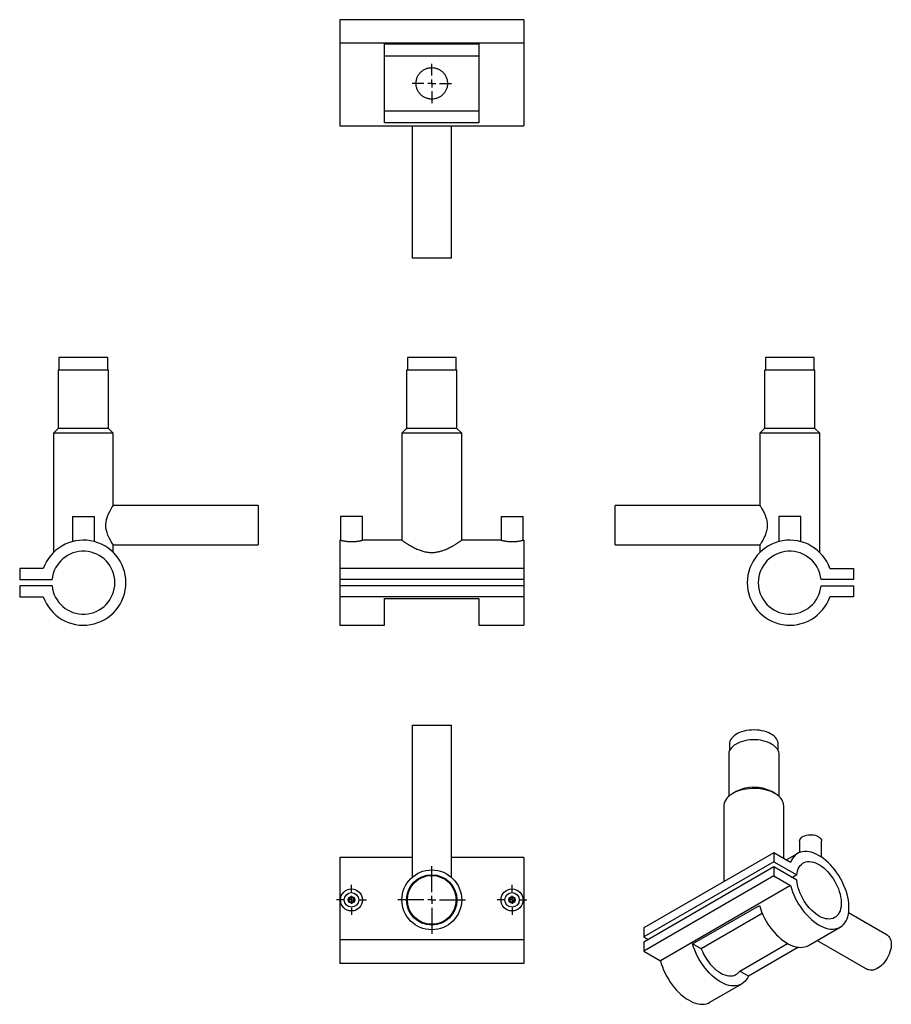
# Model space of a CAD drawing. Units: millimetres. Extents: x -125 to 429, y -213 to 412.
import ezdxf

# ---------------------------------------------------------------- set-up
doc = ezdxf.new("R2010")
doc.units = ezdxf.units.MM
doc.layers.add('FORMAT', color=7, linetype='Continuous')

# ---------------------------------------------------------------- blocks, each defined once
blk = doc.blocks.new('SW_CENTERMARKSYMBOL_0')
at = {"layer": 'FORMAT', "color": 0}
for p, q in [((0, 5), (0, 21.5)), ((-5, 0), (-21.5, 0)), ((0, 0), (-2.5, 0)), ((0, 0), (0, 2.5)), ((0, 0), (0, -2.5)), ((0, 0), (2.5, 0)), ((5, 0), (21.5, 0)), ((0, -5), (0, -21.5))]:
    blk.add_line(p, q, dxfattribs=at)
blk = doc.blocks.new('SW_CENTERMARKSYMBOL_1')
at = {"layer": 'FORMAT', "color": 0}
for p, q in [((0, 5), (0, 9.5)), ((-5, 0), (-9.5, 0)), ((0, 0), (-2.5, 0)), ((0, 0), (0, 2.5)), ((0, 0), (0, -2.5)), ((0, 0), (2.5, 0)), ((5, 0), (9.5, 0)), ((0, -5), (0, -9.5))]:
    blk.add_line(p, q, dxfattribs=at)
blk = doc.blocks.new('SW_CENTERMARKSYMBOL_2')
at = {"layer": 'FORMAT', "color": 0}
for p, q in [((0, 5), (0, 9.5)), ((-5, 0), (-9.5, 0)), ((0, 0), (-2.5, 0)), ((0, 0), (0, 2.5)), ((0, 0), (0, -2.5)), ((0, 0), (2.5, 0)), ((5, 0), (9.5, 0)), ((0, -5), (0, -9.5))]:
    blk.add_line(p, q, dxfattribs=at)
blk = doc.blocks.new('SW_CENTERMARKSYMBOL_3')
at = {"layer": 'FORMAT', "color": 0}
for p, q in [((0, 5), (0, 12.5)), ((-5, 0), (-12.5, 0)), ((0, 0), (-2.5, 0)), ((0, 0), (0, 2.5)), ((0, 0), (0, -2.5)), ((0, 0), (2.5, 0)), ((5, 0), (12.5, 0)), ((0, -5), (0, -12.5))]:
    blk.add_line(p, q, dxfattribs=at)

msp = doc.modelspace()

# ---------------------------------------------------------------- linework, layer by layer
at = {"color": 7, "linetype": 'Continuous', "lineweight": 25}
for p, q in [((195.41, 411.86), (78.41, 411.86)), ((78.41, 411.86), (78.41, 396.86)), ((195.41, 411.86), (195.41, 396.86)), ((195.41, 396.86), (78.41, 396.86)), ((78.41, 396.86), (78.41, 344.4)), ((106.91, 396.48), (166.91, 396.48)), ((106.91, 346.32), (106.91, 396.48)), ((166.91, 396.48), (166.91, 346.32)), ((195.41, 396.86), (195.41, 344.4)), ((166.91, 388.72), (106.91, 388.72)), ((106.91, 354.08), (166.91, 354.08)), ((78.41, 344.4), (195.41, 344.4)), ((166.91, 346.32), (106.91, 346.32)), ((124.41, 344.4), (124.41, 260.4)), ((149.41, 260.4), (149.41, 344.4)), ((149.41, 260.4), (124.41, 260.4)), ((-99.91, 197.31), (-99.91, 189.31)), ((-68.91, 197.31), (-99.91, 197.31)), ((-68.91, 189.31), (-68.91, 197.31)), ((121.41, 197.31), (121.41, 189.31)), ((152.41, 197.31), (121.41, 197.31)), ((152.41, 189.31), (152.41, 197.31)), ((348.85, 197.31), (348.85, 189.31)), ((379.85, 197.31), (348.85, 197.31)), ((379.85, 189.31), (379.85, 197.31)), ((-100.41, 189.31), (-100.41, 152.31)), ((-68.41, 189.31), (-100.41, 189.31)), ((-68.41, 152.31), (-68.41, 189.31)), ((120.91, 189.31), (120.91, 152.31)), ((152.91, 189.31), (120.91, 189.31)), ((152.91, 152.31), (152.91, 189.31)), ((348.35, 189.31), (348.35, 152.31)), ((380.35, 189.31), (348.35, 189.31)), ((380.35, 152.31), (380.35, 189.31)), ((-100.41, 152.31), (-103.41, 149.31)), ((-68.41, 152.31), (-100.41, 152.31)), ((-65.41, 149.31), (-68.41, 152.31)), ((120.91, 152.31), (117.91, 149.31)), ((152.91, 152.31), (120.91, 152.31)), ((155.91, 149.31), (152.91, 152.31)), ((348.35, 152.31), (345.35, 149.31)), ((380.35, 152.31), (348.35, 152.31)), ((383.35, 149.31), (380.35, 152.31)), ((-103.41, 149.31), (-103.41, 73.52)), ((-65.41, 149.31), (-103.41, 149.31)), ((-65.41, 103.31), (-65.41, 149.31)), ((117.91, 149.31), (117.91, 81.28)), ((155.91, 149.31), (117.91, 149.31)), ((155.91, 81.27), (155.91, 149.31)), ((345.35, 149.31), (345.35, 103.31)), ((383.35, 149.31), (345.35, 149.31)), ((383.35, 73.52), (383.35, 149.31)), ((26.59, 103.31), (-65.41, 103.31)), ((26.59, 103.31), (26.59, 78.31)), ((345.35, 103.31), (253.35, 103.31)), ((253.35, 78.31), (253.35, 103.31)), ((-91.41, 96.31), (-91.41, 80.39)), ((-91.41, 96.31), (-77.41, 96.31)), ((-77.41, 80.39), (-77.41, 96.31)), ((78.91, 96.31), (78.91, 81.3)), ((92.91, 96.31), (78.91, 96.31)), ((92.91, 81.31), (92.91, 96.31)), ((180.91, 96.31), (180.91, 81.3)), ((180.91, 96.31), (194.91, 96.31)), ((194.91, 81.31), (194.91, 96.31)), ((357.35, 96.31), (357.35, 80.39)), ((371.35, 96.31), (357.35, 96.31)), ((371.35, 80.39), (371.35, 96.31)), ((78.94, 81.31), (78.41, 81.31)), ((78.41, 81.31), (78.41, 63.31)), ((117.96, 81.31), (92.89, 81.31)), ((180.94, 81.31), (155.85, 81.31)), ((195.41, 81.31), (194.89, 81.31)), ((195.41, 81.31), (195.41, 63.31)), ((-65.42, 78.31), (26.59, 78.31)), ((-65.41, 73.49), (-65.41, 78.31)), ((253.35, 78.31), (345.35, 78.31)), ((345.35, 78.31), (345.35, 73.49)), ((-124.87, 63.31), (-124.87, 56.31)), ((-109.87, 63.31), (-124.87, 63.31)), ((78.41, 63.31), (78.41, 56.31)), ((195.41, 63.31), (78.41, 63.31)), ((195.41, 63.31), (195.41, 56.31)), ((389.8, 63.31), (404.8, 63.31)), ((404.8, 63.31), (404.8, 56.31)), ((-124.87, 56.31), (-104.31, 56.31)), ((195.41, 56.31), (78.41, 56.31)), ((78.41, 56.31), (78.41, 52.31)), ((195.41, 56.31), (195.41, 52.31)), ((404.8, 56.31), (384.25, 56.31)), ((-124.87, 52.31), (-124.87, 45.31)), ((-104.31, 52.31), (-124.87, 52.31)), ((78.41, 52.31), (78.41, 45.31)), ((195.41, 52.31), (78.41, 52.31)), ((195.41, 52.31), (195.41, 45.31)), ((384.25, 52.31), (404.8, 52.31)), ((404.8, 52.31), (404.8, 45.31)), ((-124.87, 45.31), (-109.87, 45.31)), ((195.41, 45.31), (78.41, 45.31)), ((78.41, 45.31), (78.41, 27.31)), ((106.91, 44.31), (166.91, 44.31)), ((106.91, 27.31), (106.91, 44.31)), ((166.91, 44.31), (166.91, 27.31)), ((195.41, 45.31), (195.41, 27.31)), ((404.8, 45.31), (389.8, 45.31)), ((78.41, 27.31), (106.91, 27.31)), ((166.91, 27.31), (195.41, 27.31)), ((124.41, -36.13), (124.41, -132.8)), ((124.41, -36.13), (136.91, -36.13)), ((136.91, -36.13), (149.41, -36.13)), ((149.41, -132.8), (149.41, -36.13)), ((326.03, -48.16), (326.03, -52.4)), ((357.03, -52.4), (357.03, -48.16)), ((325.53, -54.69), (325.53, -81.43)), ((357.53, -81.43), (357.53, -54.69)), ((330.21, -78.37), (328.09, -79.59)), ((354.97, -79.59), (352.85, -78.37)), ((322.53, -87.35), (322.53, -135.51)), ((360.53, -120.78), (360.53, -87.35)), ((370.59, -109.81), (370.59, -117.08)), ((384.59, -120.06), (384.59, -109.81)), ((354.29, -117.18), (271.56, -164.94)), ((354.29, -117.18), (354.29, -122.89)), ((364.9, -123.3), (354.29, -117.18)), ((369.4, -117.66), (362.26, -121.78)), ((124.41, -120.13), (78.41, -120.13)), ((78.41, -120.13), (78.41, -172.58)), ((195.41, -120.13), (149.41, -120.13)), ((195.41, -120.13), (195.41, -172.58)), ((354.29, -122.89), (271.56, -170.65)), ((354.29, -122.89), (368.82, -131.28)), ((354.29, -126.16), (271.56, -173.92)), ((354.29, -126.16), (354.29, -131.88)), ((368.82, -134.55), (354.29, -126.16)), ((368.82, -131.28), (366, -132.92)), ((354.29, -131.88), (271.56, -179.64)), ((354.29, -131.88), (364.9, -138)), ((364.9, -138), (282.16, -185.76)), ((302.58, -175.09), (345.01, -150.6)), ((346.91, -155.84), (308.07, -178.26)), ((426.27, -169.6), (401.74, -155.44)), ((271.56, -164.94), (271.56, -170.65)), ((376.24, -176.06), (396.39, -164.42)), ((195.41, -172.58), (78.41, -172.58)), ((78.41, -172.58), (78.41, -187.58)), ((195.41, -172.58), (195.41, -187.58)), ((271.56, -170.65), (274.39, -172.29)), ((271.56, -173.92), (271.56, -179.64)), ((332.56, -192.4), (362.97, -174.85)), ((381.84, -172.82), (413.77, -191.25)), ((271.56, -179.64), (282.16, -185.76)), ((308.07, -178.26), (302.58, -175.09)), ((369.81, -177.24), (338.05, -195.57)), ((195.41, -187.58), (78.41, -187.58)), ((338.05, -195.57), (332.56, -192.4)), ((313.66, -212.18), (333.82, -200.55))]:
    msp.add_line(p, q, dxfattribs=at)
at = {"color": 7, "linetype": 'Continuous', "lineweight": 25, "flags": 128}
for points in [[(-65.42, 78.31), (-65.51, 78.45), (-65.75, 78.82), (-66.14, 79.44), (-66.66, 80.29), (-67.27, 81.38), (-68.03, 82.82), (-68.78, 84.52), (-69.37, 86.17), (-69.83, 88.01), (-70.05, 89.58), (-70.1, 91.23), (-69.96, 92.83), (-69.66, 94.41), (-69.1, 96.26), (-68.41, 97.99), (-67.67, 99.51), (-66.94, 100.84), (-66.24, 102.01), (-65.71, 102.86), (-65.49, 103.19), (-65.41, 103.31), (-65.41, 103.31)], [(357.03, -48.16), (357, -47.56), (356.8, -46.61), (356.43, -45.69), (355.89, -44.79), (355.19, -43.92), (354.33, -43.11), (353.33, -42.35), (352.19, -41.66), (350.94, -41.04), (349.58, -40.51), (348.12, -40.06), (346.59, -39.7), (345.01, -39.44), (343.38, -39.27), (341.74, -39.21), (340.09, -39.25), (338.46, -39.39), (336.86, -39.62), (335.31, -39.96), (333.84, -40.39), (332.45, -40.9), (331.17, -41.5), (330, -42.17), (328.97, -42.92), (328.07, -43.72), (327.33, -44.57), (326.75, -45.46), (326.34, -46.38), (326.1, -47.32), (326.03, -48.16)], [(357.53, -54.69), (357.51, -54.2), (357.33, -53.24), (356.98, -52.3), (356.47, -51.38), (355.79, -50.49), (354.95, -49.66), (353.96, -48.88), (352.84, -48.16), (351.6, -47.51), (350.24, -46.94), (348.79, -46.46), (347.26, -46.06), (345.67, -45.77), (344.03, -45.57), (342.37, -45.46), (340.69, -45.46), (339.03, -45.57), (337.39, -45.77), (335.8, -46.06), (334.27, -46.46), (332.82, -46.94), (331.46, -47.51), (330.22, -48.16), (329.1, -48.88), (328.11, -49.66), (327.27, -50.49), (326.59, -51.38), (326.08, -52.3), (325.73, -53.24), (325.55, -54.2), (325.53, -54.69)], [(360.53, -87.35), (360.46, -86.42), (360.22, -85.37), (359.8, -84.34), (359.21, -83.34), (358.46, -82.37), (357.55, -81.45), (356.49, -80.59), (355.29, -79.78), (353.96, -79.05), (352.51, -78.4), (350.96, -77.83), (349.33, -77.35), (347.62, -76.96), (345.85, -76.67), (344.05, -76.48), (342.22, -76.39), (340.38, -76.4), (338.56, -76.52), (336.76, -76.73), (335.01, -77.05), (333.32, -77.46), (331.7, -77.96), (330.18, -78.55), (328.76, -79.23), (327.46, -79.98), (326.29, -80.8), (325.27, -81.68), (324.4, -82.61), (323.68, -83.58), (323.14, -84.6), (322.76, -85.63), (322.56, -86.69), (322.53, -87.35)], [(370.59, -109.81), (370.61, -109.56), (370.76, -108.92), (371.1, -108.3), (371.6, -107.72), (372.26, -107.19), (373.06, -106.73), (373.97, -106.35), (374.98, -106.06), (376.05, -105.87), (377.17, -105.77), (378.3, -105.79), (379.4, -105.9), (380.47, -106.12), (381.45, -106.44), (382.34, -106.84), (383.1, -107.32), (383.72, -107.86), (384.19, -108.45), (384.48, -109.08), (384.59, -109.73), (384.59, -109.81)], [(364.9, -138), (365.47, -139.99), (366.16, -141.99), (366.96, -143.99), (367.87, -145.96), (368.87, -147.91), (369.97, -149.8), (371.15, -151.64), (372.41, -153.41), (373.74, -155.1), (375.13, -156.7), (376.57, -158.19), (378.05, -159.57), (379.57, -160.83), (381.1, -161.96), (382.65, -162.94), (384.2, -163.79), (385.74, -164.48), (387.26, -165.02), (388.76, -165.41), (390.21, -165.63), (391.62, -165.69), (392.97, -165.58), (394.25, -165.32), (395.46, -164.9), (396.58, -164.31), (397.62, -163.58), (398.55, -162.69), (399.39, -161.67), (400.11, -160.5), (400.73, -159.21), (401.22, -157.8), (401.6, -156.28), (401.85, -154.66), (401.97, -152.95), (401.97, -151.16), (401.85, -149.3), (401.6, -147.39), (401.22, -145.44), (400.73, -143.46), (400.11, -141.46), (399.39, -139.46), (398.55, -137.47), (397.62, -135.5), (396.58, -133.57), (395.46, -131.69), (394.25, -129.87), (392.97, -128.13), (391.62, -126.46), (390.21, -124.9), (388.76, -123.44), (387.26, -122.1), (385.74, -120.88), (384.2, -119.8), (382.65, -118.86), (381.1, -118.06), (379.57, -117.41), (378.05, -116.92), (376.57, -116.59), (375.13, -116.42), (373.74, -116.41), (372.41, -116.56), (371.15, -116.88), (369.97, -117.35), (368.87, -117.98), (367.87, -118.77), (366.96, -119.7), (366.16, -120.77), (365.47, -121.97), (364.9, -123.3)], [(368.82, -131.28), (369.02, -129.89), (369.33, -128.58), (369.77, -127.39), (370.32, -126.32), (370.97, -125.37), (371.74, -124.57), (372.6, -123.9), (373.55, -123.39), (374.58, -123.03), (375.69, -122.83), (376.86, -122.79), (378.08, -122.91), (379.34, -123.18), (380.64, -123.62), (381.95, -124.2), (383.27, -124.93), (384.59, -125.81), (385.9, -126.81), (387.18, -127.95), (388.42, -129.19), (389.61, -130.54), (390.74, -131.98), (391.81, -133.51), (392.79, -135.09), (393.7, -136.73), (394.5, -138.41), (395.21, -140.11), (395.8, -141.82), (396.29, -143.52), (396.65, -145.2), (396.9, -146.84), (397.02, -148.43), (397.02, -149.96), (396.9, -151.41), (396.65, -152.77), (396.29, -154.02), (395.8, -155.17), (395.21, -156.19), (394.5, -157.07), (393.7, -157.82), (392.79, -158.42), (391.81, -158.87), (390.74, -159.16), (389.61, -159.29), (388.42, -159.26), (387.18, -159.08), (385.9, -158.73), (384.59, -158.23), (383.27, -157.58), (381.95, -156.79), (380.64, -155.86), (379.34, -154.8), (378.08, -153.61), (376.86, -152.32), (375.69, -150.93), (374.58, -149.45), (373.55, -147.9), (372.6, -146.29), (371.74, -144.63), (370.97, -142.95), (370.32, -141.24), (369.77, -139.53), (369.33, -137.84), (369.02, -136.17), (368.82, -134.55)], [(345.01, -150.6), (345.65, -152.63), (346.4, -154.65), (347.27, -156.66), (348.24, -158.64), (349.31, -160.58), (350.47, -162.47), (351.71, -164.3), (353.02, -166.04), (354.41, -167.7), (355.84, -169.25), (357.33, -170.69), (358.85, -172.01), (360.4, -173.2), (361.96, -174.25), (363.53, -175.16), (365.09, -175.91), (366.64, -176.51), (368.16, -176.94), (369.64, -177.21), (371.08, -177.32), (372.46, -177.26), (373.78, -177.04), (375.02, -176.65), (376.18, -176.09), (376.24, -176.06)], [(426.27, -169.6), (426.54, -169.77), (427.2, -170.33), (427.76, -171.03), (428.21, -171.86), (428.55, -172.82), (428.76, -173.87), (428.85, -175.03), (428.82, -176.25), (428.67, -177.54), (428.39, -178.86), (428, -180.21), (427.49, -181.56), (426.88, -182.9), (426.18, -184.2), (425.38, -185.44), (424.51, -186.62), (423.58, -187.71), (422.6, -188.7), (421.58, -189.57), (420.54, -190.31), (419.5, -190.92), (418.46, -191.38), (417.44, -191.68), (416.46, -191.83), (415.52, -191.81), (414.66, -191.64), (413.86, -191.31), (413.77, -191.25)], [(338.05, -195.57), (337.41, -196.85), (336.66, -198), (335.79, -199.01), (334.82, -199.88), (333.75, -200.59), (332.59, -201.14), (331.35, -201.53), (330.04, -201.75), (328.65, -201.81), (327.22, -201.71), (325.73, -201.43), (324.21, -201), (322.66, -200.4), (321.1, -199.65), (319.53, -198.74), (317.97, -197.69), (316.42, -196.5), (314.9, -195.18), (313.42, -193.74), (311.98, -192.19), (310.6, -190.53), (309.28, -188.79), (308.04, -186.97), (306.88, -185.08), (305.81, -183.13), (304.84, -181.15), (303.98, -179.14), (303.22, -177.12), (302.58, -175.09)], [(308.07, -178.26), (308.8, -179.99), (309.63, -181.69), (310.56, -183.35), (311.57, -184.96), (312.67, -186.49), (313.84, -187.94), (315.06, -189.29), (316.33, -190.54), (317.64, -191.66), (318.97, -192.65), (320.32, -193.5), (321.66, -194.2), (322.99, -194.75), (324.3, -195.14), (325.57, -195.36), (326.8, -195.42), (327.96, -195.32), (329.06, -195.05), (330.08, -194.62), (331, -194.03), (331.84, -193.29), (332.56, -192.4)], [(282.16, -185.76), (282.74, -187.75), (283.43, -189.75), (284.23, -191.75), (285.14, -193.72), (286.14, -195.67), (287.24, -197.56), (288.42, -199.4), (289.68, -201.17), (291.01, -202.86), (292.4, -204.46), (293.84, -205.95), (295.32, -207.33), (296.84, -208.59), (298.37, -209.72), (299.92, -210.7), (301.47, -211.55), (303.01, -212.24), (304.53, -212.78), (306.03, -213.17), (307.48, -213.39), (308.89, -213.45), (310.24, -213.34), (311.52, -213.08), (312.73, -212.65), (313.66, -212.18)]]:
    msp.add_lwpolyline(points, dxfattribs=at)
at = {"color": 7, "linetype": 'Continuous', "lineweight": 25}
for centre, radius in [((136.91, -147.13), 19), ((136.91, -147.13), 16), ((136.91, -147.13), 15.5), ((85.91, -147.13), 7), ((85.91, -147.13), 4.6), ((187.91, -147.13), 7), ((187.91, -147.13), 4.6), ((85.91, -147.13), 2), ((85.91, -147.13), 1.5), ((187.91, -147.13), 2), ((187.91, -147.13), 1.5)]:
    msp.add_circle(centre, radius, dxfattribs=at)
for centre, radius, start, end in [((-84.41, 54.31), 27, 199.47122, 160.52878), ((364.35, 54.31), 27, 19.47122, 340.52878), ((-84.41, 54.31), 20, 185.73917, 174.26083), ((364.35, 54.31), 20, 5.73917, 354.26083), ((341.53, -100), 24.41, 62.38031, 117.61969)]:
    msp.add_arc(centre, radius, start, end, dxfattribs=at)
for points, knots in [([(136.91, 361.4), (137.59, 361.4), (138.24, 361.47), (139.21, 361.67), (139.53, 361.75), (140.16, 361.94), (140.48, 362.05), (141.38, 362.43), (141.95, 362.74), (142.75, 363.28), (143.01, 363.47), (143.51, 363.88), (143.75, 364.1), (144.2, 364.55), (144.42, 364.79), (144.83, 365.29), (145.02, 365.55), (145.57, 366.35), (145.88, 366.92), (146.26, 367.82), (146.37, 368.13), (146.56, 368.76), (146.65, 369.09), (146.84, 370.06), (146.91, 370.72), (146.91, 371.72), (146.9, 372.05), (146.83, 372.72), (146.78, 373.05), (146.65, 373.69), (146.57, 374.01), (146.38, 374.64), (146.27, 374.96), (145.89, 375.87), (145.58, 376.44), (145.04, 377.24), (144.84, 377.51), (144.43, 378.01), (144.21, 378.25), (143.53, 378.93), (143.04, 379.33), (142.23, 379.88), (141.95, 380.05), (141.38, 380.35), (141.09, 380.49), (140.49, 380.75), (140.19, 380.86), (139.56, 381.05), (139.24, 381.13), (138.26, 381.33), (137.6, 381.4), (136.61, 381.4), (136.28, 381.39), (135.61, 381.32), (135.28, 381.27), (134.31, 381.08), (133.68, 380.89), (132.46, 380.38), (131.89, 380.07), (130.82, 379.36), (130.31, 378.94), (129.4, 378.04), (128.99, 377.54), (128.45, 376.74), (128.28, 376.46), (127.96, 375.88), (127.82, 375.59), (127.44, 374.69), (127.25, 374.06), (127.05, 373.08), (127, 372.75), (126.93, 372.09), (126.91, 371.76), (126.91, 371.1), (126.93, 370.76), (126.99, 370.1), (127.04, 369.77), (127.24, 368.79), (127.43, 368.16), (127.81, 367.25), (127.95, 366.95), (128.26, 366.37), (128.43, 366.1), (128.79, 365.56), (128.98, 365.3), (129.39, 364.8), (129.61, 364.56), (130.3, 363.88), (130.79, 363.47), (131.6, 362.93), (131.87, 362.76), (132.45, 362.45), (132.74, 362.31), (133.64, 361.93), (134.27, 361.74), (135.24, 361.54), (135.57, 361.49), (136.24, 361.42), (136.58, 361.4), (136.91, 361.4)], [0, 0, 0, 0, 0.03125, 0.03125, 0.046875, 0.046875, 0.0625, 0.0625, 0.09375, 0.09375, 0.109375, 0.109375, 0.125, 0.125, 0.140625, 0.140625, 0.15625, 0.15625, 0.1875, 0.1875, 0.203125, 0.203125, 0.21875, 0.21875, 0.25, 0.25, 0.265625, 0.265625, 0.28125, 0.28125, 0.296875, 0.296875, 0.3125, 0.3125, 0.34375, 0.34375, 0.359375, 0.359375, 0.375, 0.375, 0.40625, 0.40625, 0.421875, 0.421875, 0.4375, 0.4375, 0.453125, 0.453125, 0.46875, 0.46875, 0.5, 0.5, 0.515625, 0.515625, 0.53125, 0.53125, 0.5625, 0.5625, 0.59375, 0.59375, 0.625, 0.625, 0.65625, 0.65625, 0.671875, 0.671875, 0.6875, 0.6875, 0.71875, 0.71875, 0.734375, 0.734375, 0.75, 0.75, 0.765625, 0.765625, 0.78125, 0.78125, 0.8125, 0.8125, 0.828125, 0.828125, 0.84375, 0.84375, 0.859375, 0.859375, 0.875, 0.875, 0.90625, 0.90625, 0.921875, 0.921875, 0.9375, 0.9375, 0.96875, 0.96875, 0.984375, 0.984375, 1, 1, 1, 1]), ([(345.35, 103.31), (345.37, 103.28), (345.4, 103.23), (345.68, 102.79), (346.11, 102.12), (346.67, 101.2), (347.34, 100.03), (348.09, 98.57), (348.87, 96.8), (349.5, 94.93), (349.89, 93.1), (350.06, 91.44), (350.03, 89.74), (349.81, 88.1), (349.44, 86.55), (348.94, 85.03), (348.32, 83.54), (347.58, 82.04), (346.81, 80.66), (346.16, 79.58), (345.69, 78.83), (345.43, 78.43), (345.32, 78.26), (345.35, 78.31), (345.35, 78.31)], [0, 0, 0, 0, 0.0457744, 0.0930254, 0.1387679, 0.1856536, 0.2353448, 0.2861271, 0.3431413, 0.4019521, 0.4428752, 0.4849057, 0.5258688, 0.5681345, 0.6077396, 0.6481548, 0.695742, 0.7442836, 0.8012927, 0.8600547, 0.9058382, 0.9528904, 0.9987112, 1, 1, 1, 1]), ([(78.94, 81.3), (78.93, 81.3), (78.93, 81.31), (79.13, 81.25), (79.51, 81.16), (80.07, 81.03), (80.79, 80.88), (81.67, 80.72), (82.66, 80.58), (83.77, 80.47), (84.92, 80.4), (86.11, 80.38), (87.25, 80.41), (88.37, 80.49), (89.4, 80.61), (90.36, 80.76), (91.2, 80.91), (91.9, 81.06), (92.44, 81.19), (92.78, 81.27), (92.93, 81.31), (92.9, 81.31), (92.89, 81.31)], [0, 0, 0, 0, 0.031699, 0.082841, 0.135442, 0.187106, 0.240187, 0.293327, 0.347989, 0.401366, 0.456379, 0.50825, 0.561683, 0.612681, 0.665102, 0.717185, 0.770701, 0.824151, 0.879172, 0.932178, 0.986813, 1, 1, 1, 1]), ([(180.94, 81.3), (180.93, 81.3), (180.93, 81.31), (181.13, 81.25), (181.51, 81.16), (182.07, 81.03), (182.79, 80.88), (183.67, 80.72), (184.66, 80.58), (185.77, 80.47), (186.92, 80.4), (188.11, 80.38), (189.25, 80.41), (190.37, 80.49), (191.4, 80.61), (192.36, 80.76), (193.2, 80.91), (193.9, 81.06), (194.44, 81.19), (194.78, 81.27), (194.93, 81.31), (194.9, 81.31), (194.89, 81.31)], [0, 0, 0, 0, 0.031699, 0.082841, 0.135442, 0.187106, 0.240187, 0.293327, 0.347989, 0.401366, 0.456379, 0.50825, 0.561683, 0.612681, 0.665102, 0.717185, 0.770701, 0.824151, 0.879172, 0.932178, 0.986813, 1, 1, 1, 1]), ([(117.96, 81.28), (117.95, 81.28), (117.95, 81.28), (118.37, 80.98), (119.15, 80.45), (120.28, 79.69), (121.76, 78.74), (123.68, 77.59), (126.05, 76.32), (128.65, 75.15), (131.29, 74.25), (133.84, 73.68), (136.53, 73.43), (139.11, 73.57), (141.5, 74), (143.96, 74.7), (146.57, 75.74), (149.17, 77.04), (151.46, 78.37), (153.26, 79.5), (154.6, 80.4), (155.45, 80.99), (155.9, 81.3), (155.86, 81.28), (155.85, 81.27)], [0, 0, 0, 0, 0.0278174, 0.0721637, 0.1143296, 0.1574952, 0.2044788, 0.2524507, 0.3077923, 0.364561, 0.4071402, 0.450774, 0.4934345, 0.5377905, 0.574632, 0.6123159, 0.6665419, 0.7223107, 0.777671, 0.8345143, 0.8810766, 0.9289028, 0.9755168, 1, 1, 1, 1])]:
    msp.add_open_spline(points, degree=3, knots=knots, dxfattribs=at)

# ---------------------------------------------------------------- block references
at = {"layer": 'FORMAT', "color": 7}
for name, p in [('SW_CENTERMARKSYMBOL_3', (136.91, 371.4)), ('SW_CENTERMARKSYMBOL_0', (136.91, -147.13)), ('SW_CENTERMARKSYMBOL_1', (85.91, -147.13)), ('SW_CENTERMARKSYMBOL_2', (187.91, -147.13))]:
    msp.add_blockref(name, p, dxfattribs=at)

doc.saveas('drawing.dxf')
